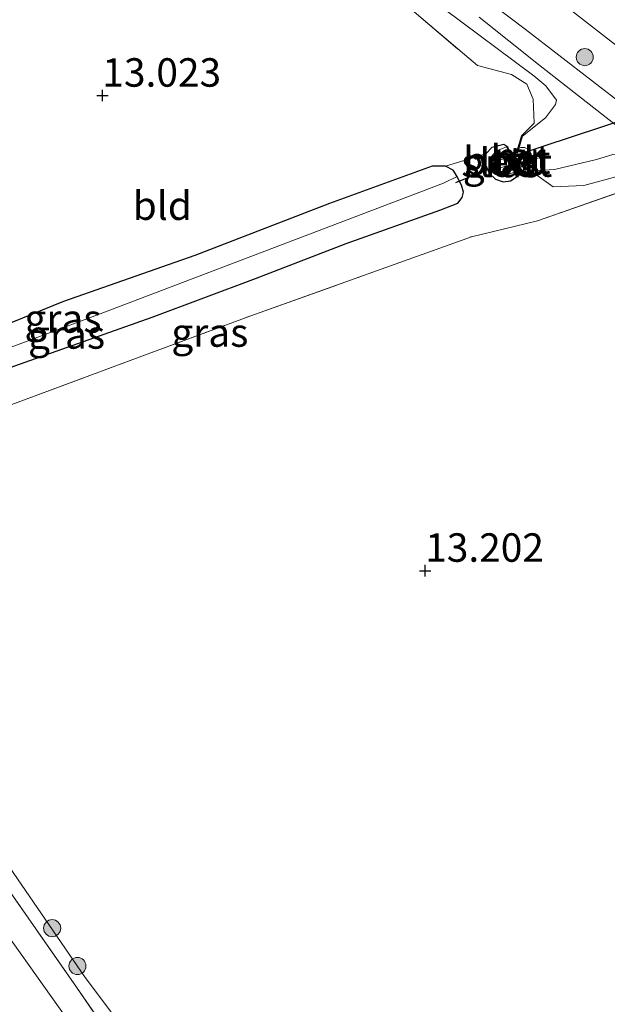
# Model space of a CAD drawing. Units: metres. Extents: x 199990 to 201834, y 399999 to 402610.
# Drawn here: x 200278 to 200329, y 402157 to 402243 of the extents above; entities that cross this region are included whole.
import ezdxf
from ezdxf.enums import TextEntityAlignment as Align

# ---------------------------------------------------------------- set-up
doc = ezdxf.new("R2010")
doc.units = ezdxf.units.M
doc.linetypes.add('IE-TERREINAFSCHEIDING', pattern=[10, 8, -2])
doc.layers.get('0').update_dxf_attribs({"lineweight": 25})
for name, color, linetype, lineweight in [('B-ME-GR-BOOM-S-B1', 93, 'Continuous', 18), ('B-ME-GW-KRUINLIJN-L-B1', 93, 'Continuous', 18), ('B-ME-GW-TEENLIJN-L-B1', 93, 'Continuous', 18), ('B-ME-IE-GRASLAND-GV-B6', 93, 'Continuous', 18), ('B-ME-IE-GRONDWERKLIJN-GROND_INGERICHT-GV-B6', 253, 'Continuous', 18), ('B-ME-IE-HULPGEOMETRIE-L-B1', 53, 'Continuous', 18), ('B-ME-IE-TERREINAFSCHEIDING-DOORGANG-L-B1', 8, 'IE-TERREINAFSCHEIDING-KUNSTMATIG-OPEN', 18), ('B-ME-IE-TERREINAFSCHEIDING-RASTERHEKWERK-L-B1', 8, 'IE-TERREINAFSCHEIDING', 18), ('B-ME-MW-MUUR-GV-B6', 8, 'IE-TERREINAFSCHEIDING-KUNSTMATIG', 18), ('B-ME-OB-BEKLEDING-GV-B6', 253, 'Continuous', 18), ('B-ME-OG-BEBOUWING-S-B1', 173, 'Continuous', 18), ('B-ME-OG-WATER-GV-B6', 153, 'Continuous', 18), ('B-ME-VH-VERH_SOORT-BETON-OVERIG-GV-B6', 8, 'IE-TERREINAFSCHEIDING-NATUURLIJK-HOUTWAL', 18), ('B-ME-VH-VERH_SOORT-BITUMEN-GV-B6', 8, 'IE-TERREINAFSCHEIDING-NATUURLIJK-HOUTWAL', 18)]:
    doc.layers.add(name, color=color, linetype=linetype, lineweight=lineweight)
for name, color, linetype in [('B-ME-GW-HOOGTEPUNT-S-B1', 10, 'Continuous'), ('B-ME-GW-INSTEEKWATERGANG-L-B1', 10, 'Continuous'), ('B-ME-KW-DUIKER-L-B1', 10, 'Continuous')]:
    doc.layers.add(name, color=color, linetype=linetype)
doc.styles.add('NLCS-ISO', font='NLCS-ISO.TTF')
doc.linetypes.add('IE-TERREINAFSCHEIDING-KUNSTMATIG', pattern='A,4,[82,NLCS.SHX,S=0.75,R=90,X=0,Y=0],4,-2', length=10)
doc.linetypes.add('IE-TERREINAFSCHEIDING-KUNSTMATIG-OPEN', pattern='A,7,-1.5,[67,NLCS.SHX,S=0.75,R=0,X=0,Y=0],-1.5', length=10)
doc.linetypes.add('IE-TERREINAFSCHEIDING-NATUURLIJK-HOUTWAL', pattern='A,7,-1.5,[67,NLCS.SHX,S=0.75,R=45,X=0,Y=0],-1.5,7,-1.5,[70,NLCS.SHX,S=0.75,R=0,X=0,Y=0],-1.5', length=20)

# ---------------------------------------------------------------- blocks, each defined once
blk = doc.blocks.new('dtb')
blk.add_circle((0, 0), 0.75)
blk = doc.blocks.new('hoogtepunt')
for p, q in [((-0.5, 0), (0.5, 0)), ((0, 0.5), (0, -0.5))]:
    blk.add_line(p, q)
blk = doc.blocks.new('boom')
h = blk.add_hatch(color=256)
edge = h.paths.add_edge_path()
edge.add_arc((0, 0), 0.75, 0, 360)
blk.add_circle((0, 0), 0.75)

msp = doc.modelspace()

# ---------------------------------------------------------------- linework, layer by layer
at = {"layer": 'B-ME-GW-INSTEEKWATERGANG-L-B1'}
for points in [[(200320.96, 402231.397, 12.964), (200320.752, 402231.937, 13.015), (200320.395, 402232.18, 13.015), (200319.348, 402231.905, 13.052), (200318.826, 402231.354, 13.052), (200318.688, 402230.611, 13.045), (200319.118, 402229.662, 13.06), (200319.669, 402229.14, 13.012), (200320.339, 402228.912, 13.067), (200320.994, 402228.981, 13.074), (200321.491, 402229.297, 13.082), (200321.664, 402229.557, 13.015), (200321.495, 402230.078, 12.957)], [(200268.814, 402209.67, 12.627), (200280.224, 402213.721, 12.671), (200289.538, 402217.016, 12.763), (200298.597, 402220.406, 12.812), (200306.564, 402223.487, 12.845), (200314.769, 402226.397, 12.926), (200316.366, 402227.028, 13.002), (200316.753, 402227.533, 13.008), (200316.853, 402227.983, 12.997), (200316.698, 402228.53, 12.986), (200316.293, 402229.367, 12.964), (200315.942, 402229.918, 12.948), (200315.27, 402230.263, 12.932), (200314.094, 402230.287, 12.937), (200305.097, 402227.001, 12.975), (200293.299, 402222.445, 12.812), (200281.767, 402218.381, 12.769), (200264.55, 402211.401, 12.72)]]:
    msp.add_polyline3d(points, dxfattribs=at)
at = {"layer": 'B-ME-GW-KRUINLIJN-L-B1'}
for points in [[(200325.027, 402236.066, 14.604), (200324.086, 402237.316, 14.562), (200323.022, 402238.201, 14.544), (200315.116, 402244.11, 14.55), (200302.41, 402253.856, 14.592), (200288.238, 402265.22, 14.502)], [(200322.037, 402232.911, 14.503), (200324.045, 402234.53, 14.599), (200324.938, 402235.7, 14.616), (200325.027, 402236.066, 14.604)], [(200358.236, 402211.572, 14.579), (200356.678, 402212.828, 14.587), (200351.904, 402216.723, 14.593), (200342.871, 402223.494, 14.587), (200333.965, 402230.278, 14.576), (200332.709, 402231.296, 14.536), (200331.986, 402231.374, 14.525), (200329.951, 402231.289, 14.525), (200328.54, 402230.861, 14.57), (200324.851, 402229.991, 14.474), (200322.914, 402229.863, 14.507)], [(200242.889, 402205.21, 13.548), (200254.76, 402190.817, 13.468), (200265.079, 402179.072, 13.514), (200272.651, 402168.675, 13.735), (200284.032, 402152.622, 13.69)]]:
    msp.add_polyline3d(points, dxfattribs=at)
at = {"layer": 'B-ME-GW-TEENLIJN-L-B1'}
for points in [[(200321.073, 402238.321, 13.228), (200322.411, 402237.49, 13.364), (200322.983, 402236.171, 13.376), (200323.05, 402234.058, 13.364), (200321.941, 402232.94, 13.247)], [(200322.868, 402229.774, 13.521), (200324.733, 402228.461, 13.876), (200327.429, 402228.563, 13.898), (200332.072, 402229.84, 13.876), (200333.681, 402229.114, 13.876), (200337.292, 402225.353, 13.671), (200339.893, 402222.224, 13.467)], [(200249.312, 402201.62, 13.019), (200250.791, 402199.971, 12.967), (200252.834, 402197.691, 12.902), (200256.767, 402193.073, 12.869), (200265.102, 402183.614, 12.803), (200270.606, 402177.972, 12.809), (200275.605, 402170.764, 12.864), (200283.657, 402159.044, 13.179)], [(200283.657, 402159.044, 13.179), (200289.759, 402150.922, 13.064), (200292.781, 402147.006, 13.026), (200295.407, 402142.186, 13.043), (200297.979, 402136.942, 13.075), (200304.515, 402125.394, 13.179), (200308.73, 402117.885, 13.333), (200310.849, 402114.366, 13.327), (200313.392, 402109.168, 13.168), (200317.867, 402101.047, 13.037), (200321.658, 402095.218, 13.103), (200329.004, 402082.302, 13.059)]]:
    msp.add_polyline3d(points, dxfattribs=at)
at = {"layer": 'B-ME-IE-GRASLAND-GV-B6'}
for points in [[(200325.027, 402236.066, 14.604), (200324.938, 402235.7, 14.616), (200324.045, 402234.53, 14.599), (200322.037, 402232.911, 14.503), (200321.941, 402232.94, 13.247), (200323.05, 402234.058, 13.364), (200322.983, 402236.171, 13.376), (200322.411, 402237.49, 13.364), (200321.073, 402238.321, 13.228), (200318.079, 402239.107, 13.188), (200310.257, 402245.775, 13.188), (200300.286, 402253.699, 13.46), (200286.911, 402264.341, 13.478), (200288.238, 402265.22, 14.502), (200302.41, 402253.856, 14.592), (200315.116, 402244.11, 14.55), (200323.022, 402238.201, 14.544), (200324.086, 402237.316, 14.562), (200325.027, 402236.066, 14.604)], [(200411.594, 402172.826, 14.82), (200402.597, 402179.883, 14.825), (200388.055, 402190.937, 14.771), (200374.513, 402201.851, 14.825), (200357.64, 402214.926, 14.767), (200346.627, 402223.534, 14.733), (200337.023, 402230.883, 14.767), (200322.27, 402242.293, 14.75), (200314.139, 402248.494, 14.767)], [(200323.095, 402246.502, 14.87), (200335.721, 402236.633, 14.899), (200346.907, 402228.069, 14.91), (200357.593, 402219.657, 14.87), (200364.407, 402214.57, 15.001)], [(200329.951, 402231.289, 14.525), (200328.54, 402230.861, 14.57), (200324.851, 402229.991, 14.474), (200322.914, 402229.863, 14.507), (200321.965, 402230.351, 14.507), (200322.599, 402230.592, 14.507), (200322.19, 402231.706, 14.507), (200321.617, 402231.511, 14.507), (200322.037, 402232.911, 14.503), (200324.045, 402234.53, 14.599), (200324.938, 402235.7, 14.616), (200325.027, 402236.066, 14.604), (200324.086, 402237.316, 14.562), (200323.022, 402238.201, 14.544), (200315.116, 402244.11, 14.55)], [(200318.226, 402243.353, 14.625), (200323.436, 402239.197, 14.625), (200332.06, 402232.434, 14.71), (200340.051, 402226.347, 14.591), (200349.236, 402219.336, 14.653), (200355.798, 402214.223, 14.67), (200358.337, 402212.005, 14.601)], [(200320.96, 402231.397, 12.964), (200320.857, 402231.502, 12.688), (200320.625, 402231.971, 12.688), (200319.74, 402231.627, 12.688), (200319.112, 402230.895, 12.688), (200319.578, 402229.692, 12.688), (200320.647, 402229.485, 12.688), (200321.504, 402229.83, 12.688), (200321.495, 402230.078, 12.957), (200321.664, 402229.557, 13.015), (200321.491, 402229.297, 13.082), (200320.994, 402228.981, 13.074), (200320.339, 402228.912, 13.067), (200319.669, 402229.14, 13.012), (200319.118, 402229.662, 13.06), (200318.688, 402230.611, 13.045), (200318.826, 402231.354, 13.052), (200319.348, 402231.905, 13.052), (200320.395, 402232.18, 13.015), (200320.752, 402231.937, 13.015), (200320.96, 402231.397, 12.964)], [(200268.814, 402209.67, 12.627), (200280.224, 402213.721, 12.671), (200289.538, 402217.016, 12.763), (200298.597, 402220.406, 12.812), (200306.564, 402223.487, 12.845), (200314.769, 402226.397, 12.926), (200316.366, 402227.028, 13.002), (200316.753, 402227.533, 13.008), (200316.853, 402227.983, 12.997), (200316.698, 402228.53, 12.986), (200316.293, 402229.367, 12.964), (200315.942, 402229.918, 12.948), (200315.27, 402230.263, 12.932), (200318.826, 402231.354, 13.052), (200318.688, 402230.611, 13.045), (200319.118, 402229.662, 13.06), (200319.669, 402229.14, 13.012), (200320.339, 402228.912, 13.067), (200320.994, 402228.981, 13.074), (200321.491, 402229.297, 13.082), (200321.664, 402229.557, 13.015), (200321.495, 402230.078, 12.957)], [(200422, 402158.405, 13.613), (200405.51, 402170.968, 13.585), (200395.346, 402178.724, 13.541), (200379.563, 402190.893, 13.536), (200365.359, 402202.12, 13.514), (200353.567, 402211.688, 13.424), (200339.893, 402222.224, 13.467), (200337.292, 402225.353, 13.671), (200333.681, 402229.114, 13.876), (200332.072, 402229.84, 13.876), (200327.429, 402228.563, 13.898), (200324.733, 402228.461, 13.876), (200322.868, 402229.774, 13.521), (200322.914, 402229.863, 14.507), (200324.851, 402229.991, 14.474), (200328.54, 402230.861, 14.57), (200329.951, 402231.289, 14.525), (200331.986, 402231.374, 14.525), (200332.709, 402231.296, 14.536), (200333.965, 402230.278, 14.576), (200342.871, 402223.494, 14.587), (200351.904, 402216.723, 14.593), (200356.678, 402212.828, 14.587), (200358.236, 402211.572, 14.579)], [(200315.27, 402230.263, 12.932), (200315.942, 402229.918, 12.948), (200316.293, 402229.367, 12.964), (200315.089, 402228.784, 12.01), (200285.201, 402217.401, 11.831), (200248.996, 402203.84, 11.654), (200247.208, 402203.504, 13.225), (200247.14, 402204.621, 13.225), (200248.107, 402205.431, 13.209), (200248.778, 402205.795, 13.008), (200250.479, 402206.363, 12.932), (200253.364, 402207.3, 12.769), (200256.612, 402208.275, 12.698), (200264.55, 402211.401, 12.72), (200281.767, 402218.381, 12.769), (200293.299, 402222.445, 12.812), (200305.097, 402227.001, 12.975), (200314.094, 402230.287, 12.937), (200315.27, 402230.263, 12.932)], [(200321.495, 402230.078, 12.957), (200321.958, 402230.242, 13.336), (200322.868, 402229.774, 13.521), (200324.733, 402228.461, 13.876), (200327.429, 402228.563, 13.898), (200332.072, 402229.84, 13.876)], [(200256.432, 402204.613, 12.606), (200253.389, 402203.317, 12.818), (200249.312, 402201.62, 13.019), (200248.844, 402201.645, 13.122), (200248.273, 402201.732, 13.16), (200247.759, 402202.436, 13.16), (200247.208, 402203.504, 13.225), (200248.996, 402203.84, 11.654), (200285.201, 402217.401, 11.831), (200315.089, 402228.784, 12.01), (200316.293, 402229.367, 12.964), (200316.698, 402228.53, 12.986), (200316.853, 402227.983, 12.997), (200316.753, 402227.533, 13.008), (200316.366, 402227.028, 13.002), (200314.769, 402226.397, 12.926), (200306.564, 402223.487, 12.845), (200298.597, 402220.406, 12.812), (200289.538, 402217.016, 12.763), (200280.224, 402213.721, 12.671), (200268.814, 402209.67, 12.627), (200256.432, 402204.613, 12.606)], [(200331.507, 402228.34, 13.691), (200323.335, 402225.477, 13.495), (200317.555, 402224.082, 13.41), (200308.078, 402220.666, 13.382), (200298.205, 402217.133, 13.268), (200288.392, 402213.504, 13.2), (200276.198, 402208.962, 12.995)], [(200241.94, 402209.543, 13.41), (200245.739, 402204.787, 13.334), (200248.181, 402201.256, 13.197), (200249.626, 402199.549, 13.146), (200260.193, 402187.574, 13.427), (200264.964, 402182.734, 13.433), (200273.713, 402171.336, 13.654), (200282.9, 402158.196, 13.694), (200289.356, 402148.806, 13.776), (200293.103, 402142.233, 13.749), (200298.619, 402132.178, 13.995), (200303.247, 402124.024, 13.798), (200307.026, 402117.602, 13.804), (200311.305, 402109.485, 13.836), (200315.342, 402102.253, 13.76), (200318.819, 402095.898, 13.836), (200322.363, 402089.846, 13.897), (200327.184, 402081.49, 13.875)], [(200327.184, 402081.49, 13.875), (200322.363, 402089.846, 13.897), (200318.819, 402095.898, 13.836), (200315.342, 402102.253, 13.76), (200311.305, 402109.485, 13.836), (200307.026, 402117.602, 13.804), (200303.247, 402124.024, 13.798), (200298.619, 402132.178, 13.995), (200293.103, 402142.233, 13.749), (200289.356, 402148.806, 13.776), (200282.9, 402158.196, 13.694), (200273.713, 402171.336, 13.654), (200264.964, 402182.734, 13.433), (200260.193, 402187.574, 13.427), (200249.626, 402199.549, 13.146), (200250.791, 402199.971, 12.967), (200252.834, 402197.691, 12.902), (200256.767, 402193.073, 12.869), (200265.102, 402183.614, 12.803), (200270.606, 402177.972, 12.809), (200275.605, 402170.764, 12.864), (200283.657, 402159.044, 13.179)], [(200283.657, 402159.044, 13.179), (200289.759, 402150.922, 13.064), (200292.781, 402147.006, 13.026), (200295.407, 402142.186, 13.043), (200297.979, 402136.942, 13.075), (200304.515, 402125.394, 13.179), (200308.73, 402117.885, 13.333), (200310.849, 402114.366, 13.327), (200313.392, 402109.168, 13.168), (200317.867, 402101.047, 13.037), (200321.658, 402095.218, 13.103), (200329.004, 402082.302, 13.059)]]:
    msp.add_polyline3d(points, dxfattribs=at)
at = {"layer": 'B-ME-IE-GRONDWERKLIJN-GROND_INGERICHT-GV-B6'}
for points in [[(200310.257, 402245.775, 13.188), (200318.079, 402239.107, 13.188), (200321.073, 402238.321, 13.228)], [(200321.073, 402238.321, 13.228), (200322.411, 402237.49, 13.364), (200322.983, 402236.171, 13.376), (200323.05, 402234.058, 13.364), (200321.941, 402232.94, 13.247), (200321.536, 402231.589, 13.156), (200320.96, 402231.397, 12.964), (200320.752, 402231.937, 13.015), (200320.395, 402232.18, 13.015), (200319.348, 402231.905, 13.052), (200318.826, 402231.354, 13.052), (200315.27, 402230.263, 12.932), (200314.094, 402230.287, 12.937), (200305.097, 402227.001, 12.975), (200293.299, 402222.445, 12.812), (200281.767, 402218.381, 12.769), (200264.55, 402211.401, 12.72)], [(200289.759, 402150.922, 13.064), (200283.657, 402159.044, 13.179), (200275.605, 402170.764, 12.864), (200270.606, 402177.972, 12.809), (200265.102, 402183.614, 12.803), (200256.767, 402193.073, 12.869), (200252.834, 402197.691, 12.902), (200250.791, 402199.971, 12.967), (200251.277, 402200.079, 12.933), (200255.994, 402201.873, 12.899), (200264.979, 402205.11, 12.91), (200276.198, 402208.962, 12.995), (200288.392, 402213.504, 13.2), (200298.205, 402217.133, 13.268), (200308.078, 402220.666, 13.382), (200317.555, 402224.082, 13.41), (200323.335, 402225.477, 13.495), (200331.507, 402228.34, 13.691)]]:
    msp.add_polyline3d(points, dxfattribs=at)
at = {"layer": 'B-ME-IE-HULPGEOMETRIE-L-B1'}
msp.add_line((200315.089, 402228.784, 12.01), (200316.293, 402229.367, 12.964), dxfattribs=at)
at = {"layer": 'B-ME-IE-TERREINAFSCHEIDING-DOORGANG-L-B1'}
msp.add_line((200317.555, 402224.082, 13.41), (200323.335, 402225.477, 13.495), dxfattribs=at)
at = {"layer": 'B-ME-IE-TERREINAFSCHEIDING-RASTERHEKWERK-L-B1'}
for p, q in [((200321.975, 402232.878, 14.503), (200321.576, 402231.55, 14.507)), ((200321.606, 402231.454, 14.507), (200321.932, 402230.392, 14.507)), ((200321.962, 402230.296, 14.507), (200322.846, 402229.841, 14.507))]:
    msp.add_line(p, q, dxfattribs=at)
for points in [[(200286.911, 402264.341, 13.478), (200300.286, 402253.699, 13.46), (200310.257, 402245.775, 13.188), (200318.079, 402239.107, 13.188), (200321.073, 402238.321, 13.228)], [(200323.335, 402225.477, 13.495), (200331.507, 402228.34, 13.691), (200336.315, 402225.343, 13.498), (200339.893, 402222.224, 13.467)], [(200249.626, 402199.549, 13.146), (200250.791, 402199.971, 12.967), (200251.277, 402200.079, 12.933), (200255.994, 402201.873, 12.899), (200264.979, 402205.11, 12.91), (200276.198, 402208.962, 12.995), (200288.392, 402213.504, 13.2), (200298.205, 402217.133, 13.268), (200308.078, 402220.666, 13.382), (200317.555, 402224.082, 13.41)], [(200241.94, 402209.543, 13.41), (200245.739, 402204.787, 13.334), (200248.181, 402201.256, 13.197), (200249.626, 402199.549, 13.146), (200260.193, 402187.574, 13.427), (200264.964, 402182.734, 13.433), (200273.713, 402171.336, 13.654), (200282.9, 402158.196, 13.694)], [(200282.9, 402158.196, 13.694), (200289.356, 402148.806, 13.776), (200293.103, 402142.233, 13.749), (200298.619, 402132.178, 13.995), (200303.247, 402124.024, 13.798), (200307.026, 402117.602, 13.804), (200311.305, 402109.485, 13.836), (200315.342, 402102.253, 13.76), (200318.819, 402095.898, 13.836), (200322.363, 402089.846, 13.897), (200327.184, 402081.49, 13.875), (200330.922, 402074.522, 13.826), (200335.531, 402067.006, 13.946), (200338.094, 402062.081, 13.962), (200343.232, 402052.823, 13.891), (200350.509, 402039.709, 13.88), (200353.631, 402034.621, 13.847)]]:
    msp.add_polyline3d(points, dxfattribs=at)
at = {"layer": 'B-ME-KW-DUIKER-L-B1'}
for p, q in [((200350.39, 402240.743, 12.918), (200321.322, 402231.192, 12.938)), ((200319.725, 402230.266, 12.832), (200316.152, 402228.825, 12.82))]:
    msp.add_line(p, q, dxfattribs=at)
at = {"layer": 'B-ME-MW-MUUR-GV-B6'}
msp.add_polyline3d([(200322.037, 402232.911, 14.503), (200321.617, 402231.511, 14.507), (200321.093, 402231.336, 14.507), (200321.552, 402230.204, 14.507), (200321.965, 402230.351, 14.507), (200322.914, 402229.863, 14.507), (200322.868, 402229.774, 13.521), (200321.958, 402230.242, 13.336), (200321.495, 402230.078, 12.957), (200321.315, 402230.522, 12.01), (200321.07, 402231.125, 12.01), (200320.96, 402231.397, 12.964), (200321.536, 402231.589, 13.156), (200321.941, 402232.94, 13.247), (200322.037, 402232.911, 14.503)], dxfattribs=at)
at = {"layer": 'B-ME-OB-BEKLEDING-GV-B6'}
msp.add_polyline3d([(200320.96, 402231.397, 12.964), (200321.07, 402231.125, 12.01), (200319.658, 402230.703, 12.01), (200319.9, 402230.07, 12.01), (200321.315, 402230.522, 12.01), (200321.495, 402230.078, 12.957), (200321.504, 402229.83, 12.688), (200320.647, 402229.485, 12.688), (200319.578, 402229.692, 12.688), (200319.112, 402230.895, 12.688), (200319.74, 402231.627, 12.688), (200320.625, 402231.971, 12.688), (200320.857, 402231.502, 12.688), (200320.96, 402231.397, 12.964)], dxfattribs=at)
at = {"layer": 'B-ME-OG-WATER-GV-B6'}
msp.add_polyline3d([(200321.315, 402230.522, 12.01), (200319.9, 402230.07, 12.01), (200319.658, 402230.703, 12.01), (200321.07, 402231.125, 12.01), (200321.315, 402230.522, 12.01)], dxfattribs=at)
at = {"layer": 'B-ME-VH-VERH_SOORT-BETON-OVERIG-GV-B6'}
msp.add_polyline3d([(200321.965, 402230.351, 14.507), (200321.552, 402230.204, 14.507), (200321.093, 402231.336, 14.507), (200321.617, 402231.511, 14.507), (200322.19, 402231.706, 14.507), (200322.599, 402230.592, 14.507), (200321.965, 402230.351, 14.507)], dxfattribs=at)
at = {"layer": 'B-ME-VH-VERH_SOORT-BITUMEN-GV-B6'}
for points in [[(200314.139, 402248.494, 14.767), (200322.27, 402242.293, 14.75), (200337.023, 402230.883, 14.767), (200346.627, 402223.534, 14.733), (200357.64, 402214.926, 14.767), (200374.513, 402201.851, 14.825), (200388.055, 402190.937, 14.771), (200402.597, 402179.883, 14.825), (200411.594, 402172.826, 14.82)], [(200407.24, 402181.225, 14.995), (200397.494, 402188.844, 14.99), (200384.437, 402198.897, 15.039), (200375.68, 402205.782, 15.023), (200364.407, 402214.57, 15.001), (200357.593, 402219.657, 14.87), (200346.907, 402228.069, 14.91), (200335.721, 402236.633, 14.899), (200323.095, 402246.502, 14.87)], [(200417.047, 402166.429, 14.842), (200405.627, 402175.448, 14.831), (200396.744, 402182.123, 14.771), (200387.878, 402188.874, 14.749), (200377.165, 402197.499, 14.798), (200367.747, 402204.808, 14.76), (200358.337, 402212.005, 14.601), (200355.798, 402214.223, 14.67), (200349.236, 402219.336, 14.653), (200340.051, 402226.347, 14.591), (200332.06, 402232.434, 14.71), (200323.436, 402239.197, 14.625), (200318.226, 402243.353, 14.625)]]:
    msp.add_polyline3d(points, dxfattribs=at)

# ---------------------------------------------------------------- block references
at = {"layer": 'B-ME-GR-BOOM-S-B1', "rotation": 90}
for p in [(200327.494, 402239.85, 14.793), (200280.768, 402163.363, 13.045), (200282.985, 402160.038, 13.102)]:
    msp.add_blockref('boom', p, dxfattribs=at)
at = {"layer": 'B-ME-GW-HOOGTEPUNT-S-B1', "rotation": 90}
for p in [(200285.176, 402236.472, 13.023), (200285.176, 402236.472, 13.023), (200313.5, 402194.755, 13.202), (200313.5, 402194.755, 13.202)]:
    msp.add_blockref('hoogtepunt', p, dxfattribs=at)
at = {"layer": 'B-ME-OG-BEBOUWING-S-B1', "rotation": 90}
for p in [(200322.045, 402231.17, 14.507), (200321.821, 402230.957, 14.526)]:
    msp.add_blockref('dtb', p, dxfattribs=at)

# ---------------------------------------------------------------- texts
at = {"layer": 'B-ME-GW-HOOGTEPUNT-S-B1', "ltscale": 0.2, "style": 'NLCS-ISO'}
for s, p in [('13.023', (200285.176, 402236.472, 13.023)), ('13.023', (200285.176, 402236.472, 13.023)), ('13.202', (200313.5, 402194.755, 13.202)), ('13.202', (200313.5, 402194.755, 13.202))]:
    msp.add_text(s, height=2.5, dxfattribs=at).set_placement(p, align=Align.BOTTOM_LEFT)
at = {"layer": 'B-ME-IE-GRASLAND-GV-B6', "ltscale": 0.2, "style": 'NLCS-ISO'}
for p in [(200320.176, 402230.546), (200281.7165, 402216.8955), (200294.6025, 402215.6625), (200282.0305, 402215.4935)]:
    msp.add_text('gras', height=2.5, dxfattribs=at).set_placement(p, align=Align.MIDDLE_CENTER)
at = {"layer": 'B-ME-IE-GRONDWERKLIJN-GROND_INGERICHT-GV-B6', "ltscale": 0.2, "style": 'NLCS-ISO'}
msp.add_text('bld', height=2.5, dxfattribs=at).set_placement((200290.4322, 402226.8058), align=Align.MIDDLE_CENTER)
at = {"layer": 'B-ME-MW-MUUR-GV-B6', "ltscale": 0.2, "style": 'NLCS-ISO'}
msp.add_text('mr', height=2.5, dxfattribs=at).set_placement((200321.7572, 402231.1169), align=Align.MIDDLE_CENTER)
at = {"layer": 'B-ME-OB-BEKLEDING-GV-B6', "ltscale": 0.2, "style": 'NLCS-ISO'}
msp.add_text('betb', height=2.5, dxfattribs=at).set_placement((200320.5301, 402230.7353), align=Align.MIDDLE_CENTER)
at = {"layer": 'B-ME-OG-WATER-GV-B6', "ltscale": 0.2, "style": 'NLCS-ISO'}
msp.add_text('sloot', height=2.5, dxfattribs=at).set_placement((200320.6516, 402230.5884), align=Align.MIDDLE_CENTER)
at = {"layer": 'B-ME-VH-VERH_SOORT-BETON-OVERIG-GV-B6', "ltscale": 0.2, "style": 'NLCS-ISO'}
msp.add_text('bet', height=2.5, dxfattribs=at).set_placement((200321.8544, 402230.8644), align=Align.MIDDLE_CENTER)

doc.saveas('drawing.dxf')
